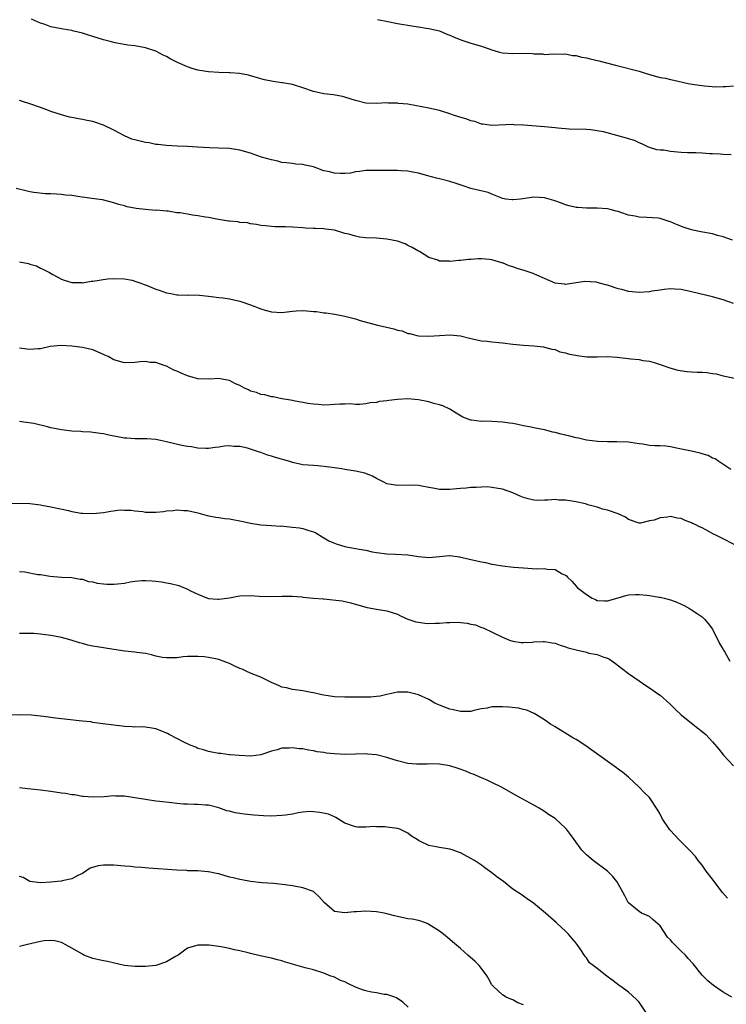
# Model space of a CAD drawing. Units: inches. Extents: x 2619000 to 2622000, y 1527000 to 1530000.
# Drawn here: x 2620277 to 2620412, y 1527340 to 1527527 of the extents above; entities that cross this region are included whole.
import ezdxf

# ---------------------------------------------------------------- set-up
doc = ezdxf.new("R2010")
doc.units = ezdxf.units.IN
doc.header["$MEASUREMENT"] = 0
doc.layers.add('LD26191527_10ft', color=41, linetype='Continuous')

msp = doc.modelspace()

# ---------------------------------------------------------------- linework, layer by layer
at = {"layer": 'LD26191527_10ft'}
for points, elevation in [([(2620412.56, 1527501.44), (2620411, 1527501.51), (2620410.48, 1527501.52), (2620409, 1527501.6), (2620408.4, 1527501.6), (2620407, 1527501.74), (2620405.83, 1527501.83), (2620405, 1527501.8), (2620404.2, 1527501.8), (2620403, 1527501.88), (2620401, 1527502.07), (2620399.72, 1527502.28), (2620399, 1527502.31), (2620398.4, 1527502.4), (2620397, 1527502.79), (2620396.53, 1527503), (2620395.52, 1527503.52), (2620395, 1527503.7), (2620394.15, 1527504.15), (2620393, 1527504.48), (2620392.61, 1527504.61), (2620388.22, 1527505.78), (2620387, 1527506.02), (2620385.82, 1527506.18), (2620385, 1527506.23), (2620381.7, 1527506.3), (2620379.52, 1527506.48), (2620379, 1527506.56), (2620377, 1527506.78), (2620373, 1527507.05), (2620371.15, 1527507.15), (2620371, 1527507.17), (2620367, 1527507), (2620365.28, 1527507.28), (2620365, 1527507.28), (2620363.74, 1527507.74), (2620363, 1527507.89), (2620362.19, 1527508.19), (2620360.66, 1527508.66), (2620359.64, 1527509), (2620359, 1527509.24), (2620357, 1527509.89), (2620355, 1527510.34), (2620351, 1527511.05), (2620349.23, 1527511.23), (2620349, 1527511.28), (2620347.28, 1527511.28), (2620347, 1527511.3), (2620345, 1527511.2), (2620343, 1527511.28), (2620341, 1527511.75), (2620339, 1527512.39), (2620338.51, 1527512.51), (2620336.85, 1527512.85), (2620335, 1527513.06), (2620333, 1527513.47), (2620331, 1527514.16), (2620329, 1527514.8), (2620327.13, 1527515.13), (2620327, 1527515.16), (2620325.36, 1527515.36), (2620323.71, 1527515.71), (2620323, 1527515.9), (2620322.16, 1527516.16), (2620321, 1527516.49), (2620320.62, 1527516.62), (2620318.93, 1527516.93), (2620317.07, 1527517.07), (2620316.94, 1527517.06), (2620315, 1527517.11), (2620313, 1527517.23), (2620311, 1527517.56), (2620309.88, 1527517.88), (2620309, 1527518.18), (2620307.12, 1527519), (2620305.69, 1527519.69), (2620305, 1527520.15), (2620304.38, 1527520.38), (2620303, 1527521.15), (2620301, 1527521.8), (2620299, 1527522.16), (2620297.68, 1527522.32), (2620295.23, 1527522.77), (2620294.31, 1527523), (2620293, 1527523.35), (2620291, 1527523.97), (2620290.2, 1527524.2), (2620289, 1527524.59), (2620287.36, 1527525), (2620287, 1527525.08), (2620285.37, 1527525.37), (2620285, 1527525.4), (2620283, 1527525.81), (2620281.72, 1527526.28), (2620281, 1527526.51), (2620279.9, 1527527), (2620279.29, 1527527.29)], 9240), ([(2620345.22, 1527527.22), (2620347.16, 1527526.84), (2620349, 1527526.45), (2620352.09, 1527525.91), (2620353, 1527525.81), (2620354.44, 1527525.56), (2620355, 1527525.49), (2620357, 1527525.02), (2620358.41, 1527524.41), (2620359, 1527524.21), (2620359.82, 1527523.82), (2620361.26, 1527523.26), (2620362.03, 1527523), (2620363, 1527522.7), (2620365, 1527522.14), (2620367, 1527521.44), (2620368.45, 1527521), (2620369, 1527520.86), (2620371, 1527520.74), (2620372.79, 1527520.79), (2620374.73, 1527520.73), (2620375, 1527520.67), (2620376.64, 1527520.64), (2620377, 1527520.54), (2620378.64, 1527520.64), (2620380.61, 1527520.61), (2620381, 1527520.66), (2620382.35, 1527520.35), (2620383, 1527520.35), (2620384.03, 1527520.03), (2620385, 1527519.88), (2620385.7, 1527519.7), (2620387.34, 1527519.34), (2620390.53, 1527518.53), (2620391, 1527518.37), (2620395, 1527517.37), (2620396.18, 1527517), (2620396.79, 1527516.79), (2620397, 1527516.74), (2620399, 1527516.17), (2620400.01, 1527516.01), (2620401, 1527515.74), (2620401.65, 1527515.65), (2620404.38, 1527515), (2620405.13, 1527514.87), (2620407.46, 1527514.54), (2620409.6, 1527514.4), (2620411, 1527514.46), (2620411.55, 1527514.45), (2620413, 1527514.57)], 9250), ([(2620412.82, 1527485.18), (2620411, 1527485.81), (2620409.94, 1527486.06), (2620409, 1527486.39), (2620406.77, 1527486.77), (2620405, 1527487.12), (2620403.59, 1527487.59), (2620402.15, 1527488.15), (2620401, 1527488.69), (2620400.74, 1527488.74), (2620399, 1527489.29), (2620398.67, 1527489.33), (2620396.5, 1527489.5), (2620395, 1527489.56), (2620394.29, 1527489.71), (2620393, 1527489.95), (2620391.55, 1527490.45), (2620391, 1527490.61), (2620390.67, 1527490.67), (2620389.52, 1527491), (2620389, 1527491.12), (2620387, 1527491.25), (2620385.25, 1527491.25), (2620385, 1527491.26), (2620383.36, 1527491.36), (2620383, 1527491.4), (2620381.7, 1527491.7), (2620381, 1527491.9), (2620380.21, 1527492.21), (2620378.75, 1527492.75), (2620377, 1527493.23), (2620375, 1527493.36), (2620372.41, 1527493), (2620371, 1527492.84), (2620370.87, 1527492.87), (2620369.66, 1527493), (2620369, 1527493.1), (2620368.86, 1527493.14), (2620367, 1527493.91), (2620366.25, 1527494.25), (2620363, 1527495.01), (2620361.52, 1527495.52), (2620360.01, 1527496.01), (2620359, 1527496.32), (2620357, 1527496.83), (2620356.42, 1527497), (2620354.53, 1527497.47), (2620353, 1527497.9), (2620351.91, 1527498.09), (2620351, 1527498.28), (2620349.65, 1527498.35), (2620349, 1527498.41), (2620347, 1527498.41), (2620345.55, 1527498.45), (2620343.57, 1527498.43), (2620343, 1527498.41), (2620341.78, 1527498.22), (2620341, 1527498.16), (2620340.06, 1527497.94), (2620339, 1527497.87), (2620338.15, 1527497.85), (2620337, 1527497.9), (2620335.79, 1527498.22), (2620335, 1527498.39), (2620333, 1527499.12), (2620331.45, 1527499.45), (2620331, 1527499.58), (2620329.65, 1527499.65), (2620329, 1527499.75), (2620327.87, 1527499.87), (2620327, 1527499.99), (2620326.19, 1527500.19), (2620325, 1527500.46), (2620323.11, 1527501), (2620321, 1527501.76), (2620319, 1527502.32), (2620317, 1527502.6), (2620315, 1527502.7), (2620313.24, 1527502.76), (2620310.91, 1527502.91), (2620309, 1527503.02), (2620307.07, 1527503.07), (2620305, 1527503.17), (2620303.4, 1527503.4), (2620303, 1527503.4), (2620301.69, 1527503.69), (2620301, 1527503.74), (2620299, 1527504.25), (2620298.42, 1527504.42), (2620297, 1527505.06), (2620295, 1527506.1), (2620293, 1527507.09), (2620291.55, 1527507.55), (2620291, 1527507.77), (2620289.94, 1527507.94), (2620289, 1527508.17), (2620288.25, 1527508.25), (2620287, 1527508.51), (2620286.58, 1527508.58), (2620285, 1527509.03), (2620283, 1527509.67), (2620281.89, 1527510.11), (2620279.4, 1527511), (2620279, 1527511.12), (2620277.59, 1527511.59), (2620277, 1527511.74)], 9230), ([(2620413, 1527473.1), (2620411, 1527473.81), (2620409, 1527474.4), (2620405, 1527475.35), (2620403, 1527475.75), (2620401.84, 1527475.84), (2620401, 1527475.87), (2620399.76, 1527475.76), (2620399, 1527475.64), (2620397.44, 1527475.44), (2620397, 1527475.35), (2620395, 1527475.22), (2620393, 1527475.4), (2620391.75, 1527475.75), (2620391, 1527475.93), (2620389, 1527476.6), (2620388.66, 1527476.66), (2620387.47, 1527477), (2620386.85, 1527477.15), (2620384.68, 1527477.32), (2620381, 1527476.74), (2620380.79, 1527476.79), (2620379, 1527477.01), (2620377, 1527477.89), (2620375.51, 1527478.49), (2620375, 1527478.74), (2620374.81, 1527478.81), (2620373.34, 1527479.34), (2620371.8, 1527479.8), (2620371, 1527480.11), (2620370.3, 1527480.3), (2620369, 1527480.83), (2620368.85, 1527480.85), (2620367, 1527481.43), (2620366.5, 1527481.5), (2620365, 1527481.62), (2620364.38, 1527481.62), (2620363, 1527481.5), (2620362.52, 1527481.48), (2620361, 1527481.29), (2620360.7, 1527481.3), (2620359, 1527481.13), (2620358.84, 1527481.16), (2620357, 1527481.2), (2620356.67, 1527481.33), (2620355, 1527481.87), (2620353.2, 1527483), (2620353, 1527483.09), (2620351.79, 1527483.79), (2620351, 1527484.16), (2620350.45, 1527484.45), (2620348.98, 1527484.98), (2620347, 1527485.36), (2620345, 1527485.53), (2620343, 1527485.63), (2620341.77, 1527485.77), (2620341, 1527485.9), (2620339.71, 1527486.29), (2620339, 1527486.46), (2620337, 1527487.05), (2620335.27, 1527487.27), (2620335, 1527487.3), (2620333.38, 1527487.38), (2620333, 1527487.37), (2620331.48, 1527487.48), (2620331, 1527487.5), (2620329, 1527487.66), (2620327.68, 1527487.68), (2620327, 1527487.73), (2620325.73, 1527487.73), (2620325, 1527487.77), (2620323.88, 1527487.88), (2620323, 1527487.98), (2620322.16, 1527488.16), (2620321, 1527488.31), (2620320.44, 1527488.44), (2620319, 1527488.56), (2620318.63, 1527488.63), (2620317, 1527488.77), (2620316.81, 1527488.81), (2620314.91, 1527489.09), (2620313, 1527489.48), (2620312.44, 1527489.56), (2620311, 1527489.83), (2620309.96, 1527489.96), (2620309, 1527490.11), (2620307.65, 1527490.35), (2620307, 1527490.4), (2620305.32, 1527490.68), (2620305, 1527490.68), (2620303.14, 1527490.86), (2620303, 1527490.85), (2620301, 1527490.99), (2620299.22, 1527491.22), (2620297.54, 1527491.54), (2620297, 1527491.71), (2620295.94, 1527491.94), (2620295, 1527492.28), (2620292.83, 1527492.83), (2620291.75, 1527493), (2620288.55, 1527493.45), (2620287, 1527493.65), (2620285.77, 1527493.77), (2620285, 1527493.86), (2620284.1, 1527493.9), (2620283, 1527494), (2620282, 1527494), (2620279.74, 1527494.26), (2620279, 1527494.38), (2620278.48, 1527494.48), (2620276.42, 1527495)], 9220), ([(2620277, 1527481.03), (2620278.72, 1527480.72), (2620279, 1527480.61), (2620280.25, 1527480.25), (2620281, 1527479.86), (2620281.6, 1527479.6), (2620282.76, 1527479), (2620283.35, 1527478.65), (2620285, 1527477.76), (2620285.53, 1527477.53), (2620287, 1527477.09), (2620288.92, 1527477.08), (2620289, 1527477.06), (2620290.66, 1527477.34), (2620291, 1527477.34), (2620293.78, 1527477.78), (2620295, 1527477.89), (2620297, 1527477.82), (2620298.46, 1527477.54), (2620299, 1527477.39), (2620300.12, 1527477), (2620300.75, 1527476.75), (2620301, 1527476.68), (2620303, 1527475.85), (2620303.65, 1527475.65), (2620305, 1527475.15), (2620305.85, 1527475), (2620307, 1527474.74), (2620307.24, 1527474.76), (2620309, 1527474.71), (2620309.26, 1527474.74), (2620311.32, 1527474.68), (2620313, 1527474.49), (2620313.54, 1527474.46), (2620315, 1527474.25), (2620315.83, 1527474.17), (2620317, 1527473.99), (2620319, 1527473.56), (2620321, 1527472.88), (2620323, 1527472.08), (2620323.82, 1527471.82), (2620325, 1527471.49), (2620327, 1527471.41), (2620329, 1527471.64), (2620329.71, 1527471.71), (2620331, 1527471.75), (2620331.73, 1527471.73), (2620333, 1527471.59), (2620333.56, 1527471.56), (2620335, 1527471.34), (2620335.33, 1527471.33), (2620337.08, 1527471.08), (2620339, 1527470.71), (2620341, 1527470.17), (2620341.89, 1527469.89), (2620345.22, 1527469), (2620346.65, 1527468.65), (2620348.29, 1527468.29), (2620349, 1527468.04), (2620349.89, 1527467.89), (2620351, 1527467.41), (2620351.37, 1527467.37), (2620352.66, 1527467), (2620353, 1527466.94), (2620355, 1527466.87), (2620357, 1527467.04), (2620359, 1527467.15), (2620361, 1527466.95), (2620363, 1527466.42), (2620365, 1527465.99), (2620366.07, 1527465.93), (2620367, 1527465.8), (2620368.3, 1527465.69), (2620369, 1527465.59), (2620371, 1527465.33), (2620373, 1527465.17), (2620375, 1527465.06), (2620376.83, 1527464.83), (2620377, 1527464.82), (2620378.39, 1527464.39), (2620379, 1527464.33), (2620379.92, 1527463.92), (2620381, 1527463.73), (2620381.53, 1527463.53), (2620383.2, 1527463.2), (2620385.03, 1527462.97), (2620387.05, 1527462.96), (2620389, 1527463), (2620390.86, 1527462.86), (2620393.46, 1527462.54), (2620395, 1527462.42), (2620395.74, 1527462.26), (2620397, 1527462.11), (2620397.88, 1527461.88), (2620399, 1527461.52), (2620400.87, 1527460.87), (2620402.4, 1527460.4), (2620404.15, 1527460.15), (2620405, 1527460.11), (2620406.05, 1527460.05), (2620407, 1527460.03), (2620407.94, 1527459.94), (2620409, 1527459.8), (2620409.69, 1527459.69), (2620411, 1527459.36), (2620415, 1527458.5)], 9210), ([(2620412.48, 1527441.52), (2620410.21, 1527443), (2620409.5, 1527443.5), (2620409, 1527443.66), (2620408.15, 1527444.15), (2620407, 1527444.47), (2620406.62, 1527444.62), (2620405, 1527444.96), (2620402.48, 1527445.52), (2620401, 1527445.81), (2620400.09, 1527445.91), (2620399, 1527445.97), (2620397.98, 1527445.98), (2620397, 1527446.07), (2620395.71, 1527446.29), (2620395, 1527446.36), (2620393.37, 1527446.63), (2620393, 1527446.67), (2620390.77, 1527446.77), (2620389, 1527446.74), (2620387.18, 1527446.82), (2620385, 1527447.1), (2620383.46, 1527447.46), (2620383, 1527447.53), (2620381.84, 1527447.84), (2620380.2, 1527448.2), (2620379, 1527448.53), (2620378.59, 1527448.59), (2620376.97, 1527449.03), (2620375, 1527449.42), (2620374.43, 1527449.57), (2620373, 1527449.82), (2620371.93, 1527450.07), (2620371, 1527450.23), (2620370.32, 1527450.32), (2620369, 1527450.53), (2620367, 1527450.64), (2620365.32, 1527450.68), (2620365, 1527450.65), (2620363.13, 1527450.87), (2620363, 1527450.86), (2620361.44, 1527451.44), (2620360.2, 1527452.2), (2620359, 1527453), (2620357.61, 1527453.61), (2620357, 1527453.81), (2620355.91, 1527454.09), (2620355, 1527454.38), (2620353, 1527454.79), (2620351, 1527454.97), (2620349, 1527454.84), (2620347.36, 1527454.64), (2620347, 1527454.57), (2620345.58, 1527454.42), (2620345, 1527454.27), (2620343.81, 1527454.19), (2620343, 1527453.98), (2620341.84, 1527453.84), (2620341, 1527453.87), (2620340.03, 1527453.97), (2620339, 1527453.93), (2620338.05, 1527453.95), (2620337, 1527453.86), (2620336.17, 1527453.83), (2620335, 1527453.75), (2620333.87, 1527453.87), (2620333, 1527453.92), (2620331.93, 1527454.07), (2620331, 1527454.28), (2620329.51, 1527454.49), (2620329, 1527454.62), (2620327.05, 1527454.95), (2620326.98, 1527454.98), (2620325.32, 1527455.32), (2620325, 1527455.35), (2620323.73, 1527455.73), (2620323, 1527455.8), (2620322.17, 1527456.17), (2620321, 1527456.44), (2620320.64, 1527456.64), (2620319.89, 1527457), (2620319, 1527457.46), (2620318.17, 1527457.83), (2620317, 1527458.43), (2620315.27, 1527458.73), (2620315, 1527458.8), (2620313.29, 1527458.71), (2620311, 1527458.76), (2620310.11, 1527459), (2620309, 1527459.34), (2620307.83, 1527459.83), (2620307, 1527460.24), (2620306.42, 1527460.42), (2620305, 1527461.15), (2620304.74, 1527461.26), (2620303, 1527461.84), (2620301.9, 1527461.9), (2620301, 1527462.07), (2620299.98, 1527462.02), (2620299, 1527461.88), (2620297, 1527461.81), (2620295, 1527462.38), (2620293.9, 1527463), (2620293.29, 1527463.29), (2620291.9, 1527463.9), (2620291, 1527464.28), (2620289, 1527464.74), (2620287, 1527464.98), (2620284.9, 1527465.1), (2620282.89, 1527464.89), (2620281, 1527464.49), (2620280.49, 1527464.49), (2620279, 1527464.32), (2620278.44, 1527464.44), (2620277, 1527464.61)], 9200), ([(2620413.52, 1527427), (2620410.51, 1527428.51), (2620409.63, 1527429), (2620409.2, 1527429.2), (2620408.3, 1527429.7), (2620407, 1527430.37), (2620406.54, 1527430.54), (2620405.7, 1527431), (2620405.21, 1527431.21), (2620405, 1527431.36), (2620403.76, 1527431.76), (2620403, 1527432.15), (2620402.24, 1527432.24), (2620401, 1527432.51), (2620400.41, 1527432.4), (2620399, 1527432.29), (2620397.87, 1527431.87), (2620397, 1527431.69), (2620395.28, 1527431.27), (2620395, 1527431.27), (2620393, 1527431.96), (2620392.44, 1527432.44), (2620391, 1527433.03), (2620389, 1527433.75), (2620388.05, 1527433.95), (2620387, 1527434.33), (2620385.22, 1527434.78), (2620385, 1527434.86), (2620384.52, 1527435), (2620383.27, 1527435.27), (2620383, 1527435.3), (2620381, 1527435.63), (2620379.67, 1527435.67), (2620379, 1527435.75), (2620377.63, 1527435.63), (2620377, 1527435.66), (2620375.6, 1527435.6), (2620375, 1527435.65), (2620373.88, 1527435.88), (2620373, 1527436.16), (2620372.38, 1527436.38), (2620371, 1527437.06), (2620369, 1527437.74), (2620367, 1527438.09), (2620366.16, 1527438.16), (2620365, 1527438.15), (2620363.97, 1527438.03), (2620363, 1527438.08), (2620362.08, 1527437.92), (2620361, 1527437.9), (2620360.22, 1527437.78), (2620359, 1527437.69), (2620357.69, 1527437.69), (2620357, 1527437.71), (2620356.1, 1527437.9), (2620355, 1527438.07), (2620353.66, 1527438.34), (2620353, 1527438.44), (2620351.51, 1527438.49), (2620349, 1527438.44), (2620347, 1527438.79), (2620346.51, 1527439), (2620345.53, 1527439.53), (2620345, 1527439.75), (2620344.22, 1527440.22), (2620342.77, 1527440.77), (2620341.92, 1527441), (2620341, 1527441.19), (2620339, 1527441.48), (2620338.41, 1527441.59), (2620337, 1527441.79), (2620336.05, 1527441.95), (2620333.82, 1527442.18), (2620333, 1527442.23), (2620331, 1527442.41), (2620329, 1527442.83), (2620328.49, 1527443), (2620325.78, 1527443.78), (2620325, 1527444.06), (2620324.25, 1527444.25), (2620323, 1527444.72), (2620322.76, 1527444.76), (2620322.13, 1527445), (2620320.44, 1527445.56), (2620319, 1527445.87), (2620317.86, 1527445.86), (2620317, 1527445.98), (2620316.06, 1527445.94), (2620315, 1527445.76), (2620314.31, 1527445.69), (2620313, 1527445.52), (2620312.5, 1527445.5), (2620311, 1527445.55), (2620309.78, 1527445.78), (2620309, 1527445.85), (2620307.92, 1527446.08), (2620305, 1527446.79), (2620303.89, 1527447), (2620303, 1527447.2), (2620301.3, 1527447.3), (2620301, 1527447.33), (2620299, 1527447.3), (2620297.45, 1527447.45), (2620297, 1527447.47), (2620294.03, 1527448.03), (2620293, 1527448.26), (2620292.36, 1527448.36), (2620290.59, 1527448.59), (2620289, 1527448.67), (2620288.71, 1527448.71), (2620287, 1527448.81), (2620285, 1527449.05), (2620283, 1527449.44), (2620282.37, 1527449.63), (2620279.77, 1527450.23), (2620277.41, 1527450.59), (2620277, 1527450.62)], 9190), ([(2620275.06, 1527435.06), (2620279.01, 1527435.01), (2620281, 1527434.77), (2620281.3, 1527434.7), (2620283, 1527434.39), (2620286.34, 1527433.66), (2620287, 1527433.47), (2620288.8, 1527433.2), (2620289, 1527433.15), (2620291, 1527433.1), (2620293, 1527433.31), (2620294.44, 1527433.56), (2620296.22, 1527433.78), (2620297, 1527433.77), (2620298.28, 1527433.72), (2620299, 1527433.6), (2620300.54, 1527433.46), (2620301, 1527433.38), (2620303, 1527433.37), (2620304.48, 1527433.52), (2620305, 1527433.59), (2620306.32, 1527433.68), (2620307, 1527433.78), (2620308.33, 1527433.67), (2620309, 1527433.67), (2620311, 1527433.21), (2620312.76, 1527432.76), (2620314.42, 1527432.42), (2620315, 1527432.37), (2620316.16, 1527432.16), (2620317, 1527432.08), (2620319.6, 1527431.6), (2620321, 1527431.26), (2620323, 1527430.95), (2620325, 1527430.85), (2620326.71, 1527430.71), (2620327, 1527430.73), (2620327.29, 1527430.71), (2620329, 1527430.53), (2620330.36, 1527430.36), (2620331, 1527430.26), (2620332.13, 1527429.87), (2620333, 1527429.63), (2620333.43, 1527429.43), (2620334.67, 1527428.67), (2620335.93, 1527427.93), (2620337, 1527427.43), (2620337.31, 1527427.31), (2620338.35, 1527427), (2620339, 1527426.83), (2620341, 1527426.47), (2620341.68, 1527426.32), (2620343, 1527426.1), (2620344.17, 1527425.83), (2620345, 1527425.69), (2620347, 1527425.4), (2620348.64, 1527425.36), (2620351, 1527425.22), (2620353, 1527424.89), (2620355, 1527424.71), (2620357, 1527424.94), (2620358.91, 1527425.09), (2620359, 1527425.09), (2620360.83, 1527424.83), (2620361, 1527424.82), (2620362.46, 1527424.46), (2620363, 1527424.36), (2620365, 1527423.91), (2620365.77, 1527423.77), (2620367, 1527423.48), (2620367.42, 1527423.42), (2620369, 1527423.14), (2620371.1, 1527422.9), (2620373, 1527422.73), (2620374.66, 1527422.66), (2620375.42, 1527422.58), (2620377, 1527422.62), (2620377.52, 1527422.48), (2620379, 1527422.43), (2620380.39, 1527421.61), (2620381, 1527421.36), (2620381.22, 1527421.22), (2620381.36, 1527421), (2620382.2, 1527420.2), (2620383, 1527419.26), (2620383.24, 1527419), (2620385, 1527417.68), (2620386.09, 1527417), (2620386.7, 1527416.7), (2620387, 1527416.57), (2620388.45, 1527416.45), (2620389, 1527416.46), (2620391, 1527417.03), (2620392.48, 1527417.52), (2620393, 1527417.6), (2620394.32, 1527417.68), (2620395, 1527417.7), (2620396.46, 1527417.54), (2620397, 1527417.51), (2620398.81, 1527417.19), (2620399, 1527417.18), (2620399.78, 1527417), (2620400.76, 1527416.76), (2620401, 1527416.65), (2620402.23, 1527416.23), (2620403, 1527415.84), (2620403.58, 1527415.58), (2620404.64, 1527415), (2620405, 1527414.79), (2620406.09, 1527414.09), (2620407, 1527413.44), (2620407.44, 1527413), (2620408.18, 1527412.18), (2620409, 1527411.1), (2620410.33, 1527408.33), (2620411, 1527407.21), (2620411.07, 1527407.07), (2620411.31, 1527406.69), (2620412.3, 1527405)], 9180), ([(2620277, 1527422.07), (2620278.02, 1527422.03), (2620280.49, 1527421.51), (2620281, 1527421.46), (2620282.84, 1527421.16), (2620285, 1527421), (2620287, 1527420.9), (2620288.59, 1527420.59), (2620289, 1527420.58), (2620290.17, 1527420.17), (2620291, 1527420.08), (2620291.83, 1527419.83), (2620293, 1527419.69), (2620293.65, 1527419.65), (2620295, 1527419.62), (2620295.72, 1527419.72), (2620297, 1527419.86), (2620298.08, 1527420.08), (2620299, 1527420.2), (2620300.32, 1527420.32), (2620301, 1527420.33), (2620302.28, 1527420.28), (2620303, 1527420.19), (2620304.09, 1527420.09), (2620305, 1527419.93), (2620305.8, 1527419.8), (2620307.38, 1527419.38), (2620309, 1527418.72), (2620309.59, 1527418.41), (2620311, 1527417.73), (2620312.84, 1527417), (2620313, 1527416.95), (2620314.82, 1527416.82), (2620315, 1527416.79), (2620317, 1527417.07), (2620318.63, 1527417.37), (2620319, 1527417.4), (2620321, 1527417.46), (2620322.65, 1527417.35), (2620324.71, 1527417.29), (2620327, 1527417.36), (2620329, 1527417.36), (2620330.78, 1527417.22), (2620331, 1527417.18), (2620333, 1527417), (2620334.84, 1527416.84), (2620335, 1527416.84), (2620336.69, 1527416.69), (2620338.47, 1527416.47), (2620340.11, 1527416.11), (2620341.65, 1527415.65), (2620343.23, 1527415.23), (2620345, 1527414.9), (2620347, 1527414.56), (2620349, 1527413.92), (2620349.6, 1527413.6), (2620351, 1527413.01), (2620352.49, 1527412.49), (2620353, 1527412.39), (2620354.22, 1527412.22), (2620355, 1527412.17), (2620356.2, 1527412.2), (2620357, 1527412.2), (2620358.32, 1527412.32), (2620359, 1527412.32), (2620360.39, 1527412.39), (2620361, 1527412.33), (2620362.25, 1527412.25), (2620363, 1527412.05), (2620363.88, 1527411.88), (2620365, 1527411.42), (2620365.31, 1527411.31), (2620369, 1527409.53), (2620370.36, 1527409), (2620371, 1527408.78), (2620372.57, 1527408.57), (2620373, 1527408.53), (2620374.62, 1527408.62), (2620375, 1527408.67), (2620376.72, 1527408.72), (2620377, 1527408.75), (2620378.46, 1527408.46), (2620379, 1527408.41), (2620380.01, 1527408.01), (2620381, 1527407.74), (2620381.53, 1527407.53), (2620383, 1527407.12), (2620385, 1527406.69), (2620385.46, 1527406.54), (2620387, 1527406.27), (2620388.27, 1527405.73), (2620389, 1527405.54), (2620389.37, 1527405.37), (2620390.54, 1527404.54), (2620391.66, 1527403.66), (2620393, 1527402.65), (2620395, 1527401.23), (2620396.32, 1527400.32), (2620397, 1527399.88), (2620398.71, 1527398.71), (2620399, 1527398.48), (2620400.86, 1527396.86), (2620401.85, 1527395.85), (2620403, 1527394.79), (2620405, 1527393.15), (2620406.2, 1527392.2), (2620407, 1527391.6), (2620407.69, 1527391), (2620409, 1527389.61), (2620410.2, 1527388.2), (2620411.11, 1527387.11), (2620413, 1527385.04)], 9170), ([(2620411.84, 1527359.84), (2620410.92, 1527360.92), (2620409.33, 1527363), (2620409, 1527363.48), (2620407.79, 1527365), (2620407, 1527366.11), (2620406.24, 1527367), (2620405.75, 1527367.75), (2620404.63, 1527369), (2620403, 1527370.55), (2620402.61, 1527371), (2620401, 1527372.72), (2620400.88, 1527372.88), (2620399.43, 1527375), (2620399, 1527375.87), (2620398.6, 1527376.6), (2620397.01, 1527379), (2620395.98, 1527379.98), (2620395.03, 1527381), (2620393, 1527382.88), (2620391.84, 1527383.84), (2620391, 1527384.43), (2620390.68, 1527384.68), (2620386.03, 1527388.03), (2620384.84, 1527388.84), (2620383, 1527390.04), (2620382.41, 1527390.41), (2620381.38, 1527391), (2620379, 1527392.48), (2620378.17, 1527393), (2620377, 1527393.8), (2620375.01, 1527395.01), (2620373.64, 1527395.64), (2620373, 1527395.78), (2620372.03, 1527396.03), (2620370.21, 1527396.21), (2620369, 1527396.3), (2620368.26, 1527396.26), (2620367, 1527396.27), (2620366.06, 1527396.06), (2620365, 1527395.89), (2620363.56, 1527395.56), (2620363, 1527395.42), (2620361.41, 1527395.41), (2620361, 1527395.37), (2620359.69, 1527395.69), (2620359, 1527395.82), (2620358.13, 1527396.13), (2620357, 1527396.61), (2620356.7, 1527396.7), (2620356.09, 1527397), (2620355, 1527397.66), (2620353, 1527398.56), (2620351, 1527399.1), (2620349, 1527399.11), (2620347.31, 1527398.69), (2620347, 1527398.65), (2620345.68, 1527398.32), (2620345, 1527398.25), (2620343.89, 1527398.11), (2620342.15, 1527398.15), (2620341, 1527398.12), (2620339, 1527398.1), (2620337, 1527398.18), (2620335, 1527398.48), (2620334.57, 1527398.57), (2620333, 1527398.93), (2620332.57, 1527399), (2620331, 1527399.33), (2620329.53, 1527399.53), (2620329, 1527399.59), (2620327.89, 1527399.89), (2620327, 1527400.06), (2620326.37, 1527400.37), (2620325, 1527400.9), (2620323, 1527401.94), (2620321.49, 1527402.51), (2620321, 1527402.73), (2620320.29, 1527403), (2620319.43, 1527403.43), (2620319, 1527403.6), (2620318.06, 1527404.06), (2620317, 1527404.56), (2620315.8, 1527405), (2620315, 1527405.28), (2620314.64, 1527405.36), (2620313, 1527405.68), (2620312.2, 1527405.8), (2620311, 1527405.9), (2620309.85, 1527405.85), (2620309, 1527405.89), (2620308.17, 1527405.83), (2620307, 1527405.65), (2620305, 1527405.6), (2620304.29, 1527405.71), (2620303, 1527405.96), (2620302.19, 1527406.19), (2620301, 1527406.42), (2620299.36, 1527406.64), (2620299, 1527406.72), (2620297.09, 1527406.91), (2620295, 1527407.19), (2620293, 1527407.51), (2620291, 1527407.86), (2620290.06, 1527408.06), (2620289, 1527408.33), (2620288.47, 1527408.47), (2620286.89, 1527409), (2620285, 1527409.48), (2620283, 1527409.87), (2620281.97, 1527410.03), (2620281, 1527410.15), (2620279.76, 1527410.24), (2620279, 1527410.28), (2620277, 1527410.24)], 9160), ([(2620412.64, 1527341), (2620411, 1527341.95), (2620409.2, 1527343.2), (2620408.09, 1527344.09), (2620407.19, 1527345), (2620407, 1527345.21), (2620405.32, 1527347.32), (2620404.36, 1527348.36), (2620403.83, 1527349), (2620403, 1527349.76), (2620401.74, 1527351), (2620401.38, 1527351.38), (2620401, 1527351.89), (2620400.44, 1527352.44), (2620399, 1527354.59), (2620397.71, 1527355.71), (2620397, 1527356.35), (2620396.52, 1527356.52), (2620395.48, 1527357), (2620395, 1527357.28), (2620393, 1527358.93), (2620392.95, 1527359), (2620392.31, 1527360.31), (2620391.94, 1527361), (2620391, 1527362.55), (2620390.76, 1527363), (2620390, 1527364), (2620389, 1527365), (2620386.28, 1527367), (2620385, 1527368.07), (2620384.09, 1527369), (2620382.66, 1527371), (2620381.94, 1527371.94), (2620381.18, 1527373), (2620381, 1527373.19), (2620379, 1527375), (2620377.79, 1527375.79), (2620377, 1527376.37), (2620375.99, 1527377), (2620375, 1527377.57), (2620371.47, 1527379.47), (2620368.92, 1527380.92), (2620367, 1527381.89), (2620366.24, 1527382.24), (2620365, 1527382.76), (2620363.44, 1527383.44), (2620363, 1527383.6), (2620362.03, 1527384.03), (2620360.56, 1527384.56), (2620359, 1527385.05), (2620357, 1527385.37), (2620355, 1527385.41), (2620354.63, 1527385.37), (2620352.65, 1527385.35), (2620351, 1527385.5), (2620349, 1527385.99), (2620347.53, 1527386.47), (2620347, 1527386.63), (2620345, 1527387.12), (2620343.28, 1527387.28), (2620343, 1527387.32), (2620341, 1527387.27), (2620339, 1527387.2), (2620337, 1527387.31), (2620335.48, 1527387.48), (2620335, 1527387.58), (2620333.74, 1527387.74), (2620333, 1527387.93), (2620332.06, 1527388.06), (2620331, 1527388.27), (2620330.31, 1527388.31), (2620329, 1527388.5), (2620328.41, 1527388.41), (2620327, 1527388.42), (2620326.1, 1527388.1), (2620325, 1527387.86), (2620323, 1527387.13), (2620322.06, 1527387), (2620321.09, 1527386.91), (2620318.84, 1527387), (2620317.16, 1527387.16), (2620317, 1527387.15), (2620315.37, 1527387.37), (2620315, 1527387.38), (2620313.66, 1527387.66), (2620313, 1527387.77), (2620312.08, 1527388.08), (2620311, 1527388.38), (2620310.58, 1527388.58), (2620309.5, 1527389), (2620309.17, 1527389.17), (2620309, 1527389.23), (2620308.55, 1527389.45), (2620307, 1527390.27), (2620305.55, 1527391), (2620305.21, 1527391.21), (2620305, 1527391.3), (2620303.81, 1527391.81), (2620303, 1527392.11), (2620302.24, 1527392.24), (2620301, 1527392.42), (2620300.44, 1527392.45), (2620299, 1527392.44), (2620298.49, 1527392.49), (2620297, 1527392.54), (2620296.6, 1527392.6), (2620295, 1527392.78), (2620292.92, 1527393.08), (2620291, 1527393.33), (2620290.6, 1527393.4), (2620289, 1527393.55), (2620288.36, 1527393.65), (2620286.15, 1527393.85), (2620285, 1527394.02), (2620283.88, 1527394.11), (2620283, 1527394.28), (2620281.57, 1527394.43), (2620281, 1527394.52), (2620279.3, 1527394.7), (2620277.22, 1527394.78), (2620273, 1527394.62)], 9150), ([(2620397.08, 1527337), (2620395, 1527340.01), (2620394.54, 1527340.54), (2620393, 1527341.94), (2620391.55, 1527343), (2620391.22, 1527343.22), (2620390.1, 1527344.1), (2620388.88, 1527345), (2620387, 1527346.47), (2620386.26, 1527347), (2620385.54, 1527347.54), (2620385, 1527348.49), (2620384.76, 1527348.76), (2620383.82, 1527350.18), (2620383.22, 1527351), (2620383.11, 1527351.11), (2620383, 1527351.3), (2620382.2, 1527352.2), (2620381.54, 1527353), (2620381, 1527353.54), (2620379.44, 1527355), (2620379.2, 1527355.2), (2620377.19, 1527357), (2620374.89, 1527358.89), (2620373.7, 1527359.7), (2620372.54, 1527360.54), (2620371, 1527361.59), (2620369.17, 1527363), (2620367.92, 1527363.92), (2620367, 1527364.66), (2620366.54, 1527365), (2620365.62, 1527365.62), (2620365, 1527366.1), (2620363.64, 1527367), (2620363, 1527367.39), (2620361, 1527368.47), (2620360.63, 1527368.63), (2620359.6, 1527369), (2620359, 1527369.19), (2620357, 1527369.5), (2620356.35, 1527369.65), (2620355, 1527369.85), (2620353.29, 1527370.71), (2620353, 1527370.82), (2620352.74, 1527371), (2620351.67, 1527371.67), (2620351, 1527372.21), (2620350.45, 1527372.45), (2620349.44, 1527373), (2620349, 1527373.14), (2620347, 1527373.38), (2620346.59, 1527373.41), (2620345, 1527373.45), (2620344.52, 1527373.48), (2620343, 1527373.39), (2620341.38, 1527373.38), (2620341, 1527373.42), (2620339, 1527374.15), (2620337.24, 1527375.24), (2620337, 1527375.32), (2620335.84, 1527375.84), (2620334.19, 1527376.19), (2620333, 1527376.31), (2620332.32, 1527376.32), (2620331, 1527376.23), (2620330.1, 1527376.1), (2620329, 1527375.86), (2620327.68, 1527375.68), (2620327, 1527375.56), (2620325, 1527375.48), (2620323.52, 1527375.52), (2620321.64, 1527375.64), (2620319.82, 1527375.82), (2620319, 1527375.98), (2620318.09, 1527376.09), (2620317, 1527376.42), (2620316.51, 1527376.51), (2620315, 1527377.05), (2620313, 1527377.54), (2620312.44, 1527377.56), (2620311, 1527377.69), (2620310.34, 1527377.66), (2620309, 1527377.73), (2620308.25, 1527377.75), (2620307, 1527377.9), (2620306.01, 1527377.99), (2620303.72, 1527378.28), (2620303, 1527378.35), (2620301.4, 1527378.6), (2620301, 1527378.63), (2620299.02, 1527378.98), (2620297, 1527379.27), (2620295.29, 1527379.29), (2620295, 1527379.31), (2620293.16, 1527379.16), (2620291, 1527379.07), (2620289.23, 1527379.23), (2620289, 1527379.23), (2620287.51, 1527379.51), (2620287, 1527379.53), (2620285.78, 1527379.78), (2620285, 1527379.85), (2620283, 1527380.18), (2620281, 1527380.44), (2620278.64, 1527380.64), (2620277, 1527380.85)], 9140), ([(2620373, 1527339.5), (2620371.9, 1527339.9), (2620371, 1527340.47), (2620370.59, 1527340.59), (2620369.73, 1527341), (2620369, 1527341.43), (2620367.28, 1527343), (2620367.14, 1527343.14), (2620367, 1527343.34), (2620366.42, 1527344.42), (2620366.07, 1527345), (2620365, 1527346.42), (2620364.53, 1527347), (2620363.77, 1527347.77), (2620362.41, 1527349), (2620361, 1527350.23), (2620359.5, 1527351.5), (2620359, 1527351.96), (2620357.74, 1527353), (2620357, 1527353.59), (2620355, 1527354.86), (2620354.68, 1527355), (2620353.45, 1527355.45), (2620353, 1527355.56), (2620351.83, 1527355.83), (2620351, 1527355.94), (2620349, 1527356.33), (2620348.46, 1527356.46), (2620347, 1527356.87), (2620346.47, 1527357), (2620345, 1527357.26), (2620343, 1527357.35), (2620341.22, 1527357.22), (2620340.76, 1527357.24), (2620339, 1527357.03), (2620338.95, 1527357.05), (2620337, 1527357.33), (2620335.03, 1527359), (2620334.1, 1527360.1), (2620333.14, 1527361), (2620333, 1527361.09), (2620331, 1527361.81), (2620329, 1527362.18), (2620327.62, 1527362.38), (2620325.39, 1527362.61), (2620323.25, 1527362.75), (2620321, 1527363.03), (2620319.35, 1527363.36), (2620319, 1527363.38), (2620317.72, 1527363.72), (2620317, 1527363.86), (2620315, 1527364.45), (2620314.53, 1527364.53), (2620313, 1527364.88), (2620312.88, 1527364.88), (2620311, 1527365.04), (2620309.07, 1527365.07), (2620308.9, 1527365.1), (2620307, 1527365.16), (2620301.57, 1527365.57), (2620300.31, 1527365.69), (2620299, 1527365.76), (2620298.15, 1527365.85), (2620297, 1527365.93), (2620295, 1527366.14), (2620294.12, 1527366.12), (2620293, 1527366.16), (2620291.99, 1527366.01), (2620290.47, 1527365.53), (2620289.65, 1527365), (2620289, 1527364.54), (2620288.14, 1527364.14), (2620287, 1527363.52), (2620285.15, 1527363.15), (2620285, 1527363.11), (2620284.24, 1527363), (2620283, 1527362.88), (2620281, 1527362.74), (2620279, 1527363.04), (2620277.75, 1527363.75), (2620277, 1527363.94)], 9130), ([(2620351.07, 1527339.07), (2620350.03, 1527340.03), (2620348.84, 1527340.84), (2620348.48, 1527341), (2620347, 1527341.48), (2620346.49, 1527341.51), (2620345, 1527341.8), (2620344.04, 1527341.96), (2620343, 1527342.18), (2620342.37, 1527342.37), (2620341, 1527342.92), (2620339.57, 1527343.57), (2620339, 1527343.89), (2620338.18, 1527344.18), (2620337, 1527344.78), (2620336.83, 1527344.83), (2620336.32, 1527345), (2620335, 1527345.55), (2620333, 1527346.17), (2620331.43, 1527346.57), (2620329.23, 1527347.23), (2620329, 1527347.28), (2620327.69, 1527347.68), (2620327, 1527347.91), (2620326.13, 1527348.13), (2620325, 1527348.44), (2620322.88, 1527348.88), (2620321, 1527349.32), (2620320.55, 1527349.45), (2620319, 1527349.83), (2620318, 1527350), (2620317, 1527350.28), (2620315.42, 1527350.58), (2620313.12, 1527350.88), (2620311, 1527350.91), (2620309, 1527350.3), (2620308.27, 1527349.73), (2620307.27, 1527349), (2620306.71, 1527348.71), (2620305, 1527347.69), (2620303, 1527347.03), (2620301, 1527346.86), (2620299, 1527346.86), (2620297.04, 1527347.04), (2620293.77, 1527347.77), (2620293, 1527347.92), (2620292.13, 1527348.13), (2620291, 1527348.38), (2620289.31, 1527349), (2620289, 1527349.15), (2620287, 1527350.35), (2620285.74, 1527351), (2620285.29, 1527351.29), (2620285, 1527351.42), (2620283.75, 1527351.75), (2620283, 1527351.81), (2620281.72, 1527351.72), (2620281, 1527351.6), (2620278.54, 1527351), (2620277, 1527350.67)], 9120)]:
    msp.add_lwpolyline(points, dxfattribs=dict(at, elevation=elevation))

doc.saveas('drawing.dxf')
